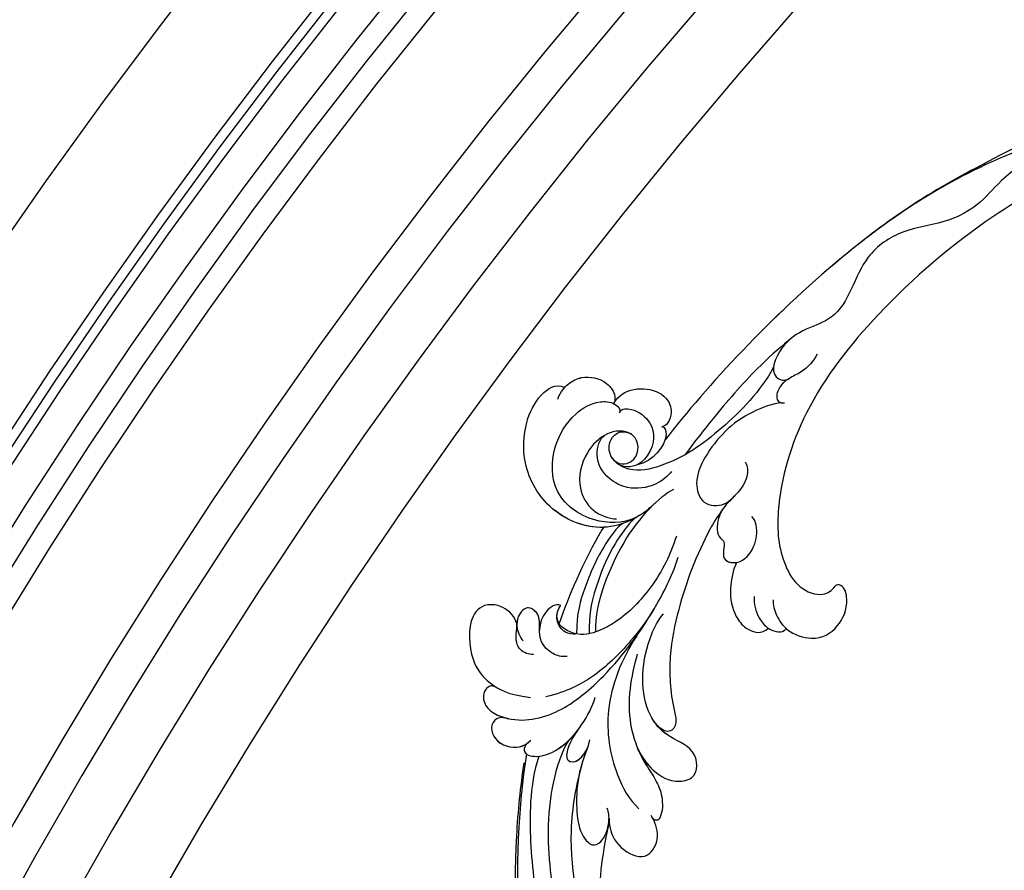
# Model space of a CAD drawing. Units: millimetres. Extents: x 105 to 1365, y 106 to 997.
# Drawn here: x 1166 to 1180, y 488 to 500 of the extents above; entities that cross this region are included whole.
import ezdxf
from ezdxf.xclip import XClip

# ---------------------------------------------------------------- set-up
doc = ezdxf.new("R2010")
doc.units = ezdxf.units.MM
doc.header["$XCLIPFRAME"] = 2
doc.layers.add('H-06.木作(細線)', color=8, linetype='Continuous')
doc.layers.add('H-08.木作(細線)', color=8, linetype='Continuous')

# ---------------------------------------------------------------- blocks, each defined once
blk = doc.blocks.new('SE-21120L-d')
at = {"layer": 'H-08.木作(細線)'}
for points, knots in [([(-5.29, 14.77), (-8.57, 14.34), (-20.06, 12.28), (-35.62, 6.95), (-54.24, -4.58), (-72.81, -8.68), (-92.14, -1.52), (-100.98, 9.59), (-102.85, 19.48), (-101.89, 26.6), (-98.12, 31.7)], [143.412189, 143.412189, 143.412189, 143.412189, 153.479134, 178.849565, 192.104938, 217.555828, 235.341538, 250.494787, 258.440308, 268.957116, 268.957116, 268.957116, 268.957116]), ([(9.13, 17.53), (8.91, 18.16), (9.11, 19.8), (10.75, 20.57), (12.96, 20.69), (14.32, 22.92), (14.04, 25.8), (11.44, 27.6), (5.74, 25.45), (3.6, 22.22), (2.96, 19.33), (3.44, 16.33)], [0, 0, 0, 0, 1.889581, 4.424811, 5.710372, 8.044891, 9.490319, 12.655143, 18.171535, 23.025454, 28.29498, 28.29498, 28.29498, 28.29498]), ([(12.35, 20.78), (12.41, 20.8), (13.25, 21.17), (14.32, 22.92), (14.04, 25.8), (11.44, 27.6), (5.74, 25.45), (4.12, 23), (3.54, 21.36), (3.43, 20.93)], [5.517201, 5.517201, 5.517201, 5.517201, 5.710372, 8.044891, 9.490319, 12.655143, 18.171535, 23.025454, 24.535701, 24.535701, 24.535701, 24.535701]), ([(12.35, 20.78), (12.41, 20.8), (13.25, 21.17), (14.32, 22.92), (14.04, 25.8), (11.44, 27.6), (5.74, 25.45), (4.12, 23), (3.54, 21.36), (3.43, 20.93)], [5.517201, 5.517201, 5.517201, 5.517201, 5.710372, 8.044891, 9.490319, 12.655143, 18.171535, 23.025454, 24.535701, 24.535701, 24.535701, 24.535701]), ([(33.29, 7.37), (32.42, 7.86), (30.48, 9.24), (27.35, 13.58), (27.87, 20.61), (32.96, 26.02), (38.82, 27.3), (42.92, 26.6), (45.25, 24.76), (45.01, 23.39)], [0, 0, 0, 0, 3.215648, 7.41722, 15.145755, 22.19376, 27.612397, 32.017427, 35.444908, 35.444908, 35.444908, 35.444908]), ([(33.29, 7.37), (32.42, 7.86), (30.48, 9.24), (27.35, 13.58), (27.87, 20.61), (32.96, 26.02), (38.82, 27.3), (42.92, 26.6), (45.25, 24.76), (45.01, 23.39)], [0, 0, 0, 0, 3.215648, 7.41722, 15.145755, 22.19376, 27.612397, 32.017427, 35.444908, 35.444908, 35.444908, 35.444908]), ([(28.25, 13.16), (27.49, 15.5), (28, 20.74), (32.96, 26.02), (38.82, 27.3), (42.92, 26.6), (45.25, 24.76), (45.01, 23.39)], [7.909773, 7.909773, 7.909773, 7.909773, 15.145755, 22.19376, 27.612397, 32.017427, 35.444908, 35.444908, 35.444908, 35.444908]), ([(3.42, 20.87), (3.6, 21.58), (3.23, 22.64), (1.19, 22.61), (-0.03, 20.95), (-0.3, 17.85), (0.78, 14.59), (3.73, 10.82), (10.08, 6.61), (18.49, 3.53), (24.85, 2.38), (27.17, 2.33)], [0, 0, 0, 0, 0.636221, 2.716488, 4.793752, 6.658697, 10.098155, 13.887088, 21.395224, 33.702248, 40.726232, 40.726232, 40.726232, 40.726232]), ([(3.42, 20.87), (3.6, 21.58), (3.23, 22.64), (1.19, 22.61), (-0.03, 20.95), (-0.3, 17.85), (0.78, 14.59), (3.73, 10.82), (10.08, 6.61), (18.49, 3.53), (24.85, 2.38), (27.17, 2.33)], [0, 0, 0, 0, 0.636221, 2.716488, 4.793752, 6.658697, 10.098155, 13.887088, 21.395224, 33.702248, 40.726232, 40.726232, 40.726232, 40.726232]), ([(3.42, 20.87), (3.6, 21.58), (3.23, 22.64), (1.19, 22.61), (-0.03, 20.95), (-0.18, 19.22), (-0.14, 18.41), (-0.13, 18.34)], [0, 0, 0, 0, 0.636221, 2.716488, 4.793752, 6.658697, 6.837377, 6.837377, 6.837377, 6.837377]), ([(43.24, 23.83), (44.38, 23.76), (45.8, 23.02), (47.28, 21.42), (47.65, 18.37), (46.02, 16.48), (45, 16.34), (44.73, 16.41)], [0, 0, 0, 0, 2.020406, 4.316232, 7.788381, 9.910186, 11.064391, 11.064391, 11.064391, 11.064391]), ([(45.01, 23.39), (45.22, 23.28), (46.06, 22.74), (47.28, 21.42), (47.65, 18.37), (46.02, 16.48), (45, 16.34), (44.73, 16.41)], [1.36189, 1.36189, 1.36189, 1.36189, 2.020406, 4.316232, 7.788381, 9.910186, 11.064391, 11.064391, 11.064391, 11.064391]), ([(45.01, 23.39), (45.22, 23.28), (46.06, 22.74), (47.28, 21.42), (47.65, 18.37), (46.02, 16.48), (45, 16.34), (44.73, 16.41)], [1.36189, 1.36189, 1.36189, 1.36189, 2.020406, 4.316232, 7.788381, 9.910186, 11.064391, 11.064391, 11.064391, 11.064391]), ([(31.4, 8.67), (29.69, 10.1), (28.16, 14.68), (30.33, 21.1), (36.72, 22.96), (41.72, 21.5), (44.32, 19.05), (44.96, 16.65), (44.35, 15.42), (43.96, 15.28), (43.71, 15.36)], [0, 0, 0, 0, 4.761064, 11.197075, 17.101489, 22.334112, 26.036288, 27.845748, 28.657689, 29.274159, 29.274159, 29.274159, 29.274159]), ([(31.4, 8.67), (29.69, 10.1), (28.16, 14.68), (30.33, 21.1), (36.72, 22.96), (41.72, 21.5), (44.32, 19.05), (44.96, 16.65), (44.35, 15.42), (43.96, 15.28), (43.71, 15.36)], [0, 0, 0, 0, 4.761064, 11.197075, 17.101489, 22.334112, 26.036288, 27.845748, 28.657689, 29.274159, 29.274159, 29.274159, 29.274159]), ([(-0.13, 18.34), (-0.13, 19.49), (-1.42, 20.96), (-4.24, 19.06), (-3.63, 15.68), (-2.54, 14.95), (-2.1, 14.69)], [0, 0, 0, 0, 0.965696, 3.548669, 6.675374, 8.207773, 8.207773, 8.207773, 8.207773]), ([(-0.13, 18.34), (-0.13, 19.49), (-1.42, 20.96), (-4.24, 19.06), (-3.67, 15.93), (-2.77, 15.13), (-2.52, 14.95)], [0, 0, 0, 0, 0.965696, 3.548669, 6.675374, 7.6896, 7.6896, 7.6896, 7.6896]), ([(-0.13, 18.34), (-0.13, 19.49), (-1.42, 20.96), (-4.24, 19.06), (-3.67, 15.93), (-2.77, 15.13), (-2.52, 14.95)], [0, 0, 0, 0, 0.965696, 3.548669, 6.675374, 7.6896, 7.6896, 7.6896, 7.6896]), ([(10.11, 13.08), (9.85, 13.8), (9.81, 15.17), (10.61, 16.64), (12.35, 17.83), (14.54, 17.72), (15.39, 20.34), (13.13, 21.2), (11.48, 20.48), (10.69, 19.69), (10.52, 19.36)], [0, 0, 0, 0, 1.924783, 4.287947, 4.733513, 7.871332, 9.546428, 11.388499, 13.535405, 14.678739, 14.678739, 14.678739, 14.678739]), ([(12.6, 17.67), (13.33, 17.87), (14.67, 18.12), (15.39, 20.34), (13.55, 21.04), (12.55, 20.86), (12.2, 20.73)], [5.767331, 5.767331, 5.767331, 5.767331, 7.871332, 9.546428, 11.388499, 12.48052, 12.48052, 12.48052, 12.48052]), ([(12.6, 17.67), (13.33, 17.87), (14.67, 18.12), (15.39, 20.34), (13.55, 21.04), (12.55, 20.86), (12.2, 20.73)], [5.767331, 5.767331, 5.767331, 5.767331, 7.871332, 9.546428, 11.388499, 12.48052, 12.48052, 12.48052, 12.48052]), ([(16.53, 15.81), (16.58, 16.2), (15.81, 17.67), (13.67, 17.98), (12.53, 17.65)], [0, 0, 0, 0, 1.275002, 5.78136, 5.78136, 5.78136, 5.78136]), ([(16.53, 15.81), (16.58, 16.2), (15.81, 17.67), (13.67, 17.98), (12.53, 17.65)], [0, 0, 0, 0, 1.275002, 5.78136, 5.78136, 5.78136, 5.78136]), ([(16.53, 15.81), (16.58, 16.2), (15.81, 17.67), (13.67, 17.98), (12.53, 17.65)], [0, 0, 0, 0, 1.275002, 5.78136, 5.78136, 5.78136, 5.78136]), ([(37.62, 14.62), (36.78, 13.56), (37.91, 10.88), (41.43, 11.8), (41.63, 14.44), (40.38, 16.69), (37.04, 18.52), (32.67, 18.28), (30.13, 15.72), (29.63, 13.44), (29.69, 12.23), (29.86, 11.78)], [0, 0, 0, 0, 1.587353, 4.139664, 5.838106, 7.758047, 11.303897, 15.996346, 19.370193, 21.158848, 22.78225, 22.78225, 22.78225, 22.78225]), ([(37.62, 14.62), (36.78, 13.56), (37.91, 10.88), (41.43, 11.8), (41.63, 14.44), (40.38, 16.69), (37.04, 18.52), (32.67, 18.28), (30.13, 15.72), (29.63, 13.44), (29.69, 12.23), (29.86, 11.78)], [0, 0, 0, 0, 1.587353, 4.139664, 5.838106, 7.758047, 11.303897, 15.996346, 19.370193, 21.158848, 22.78225, 22.78225, 22.78225, 22.78225]), ([(13.32, 12.8), (13.16, 13.19), (13.08, 14.55), (14.18, 15.74), (15.4, 16.05), (16.25, 15.93), (16.53, 15.81)], [0, 0, 0, 0, 1.200758, 2.93678, 4.218139, 5.120531, 5.120531, 5.120531, 5.120531]), ([(15.12, 15.94), (15.27, 15.97), (15.72, 16), (16.25, 15.93), (16.53, 15.81)], [3.77537, 3.77537, 3.77537, 3.77537, 4.218139, 5.120531, 5.120531, 5.120531, 5.120531]), ([(15.12, 15.94), (15.27, 15.97), (15.72, 16), (16.25, 15.93), (16.53, 15.81)], [3.77537, 3.77537, 3.77537, 3.77537, 4.218139, 5.120531, 5.120531, 5.120531, 5.120531]), ([(38.04, 6.4), (37.34, 6.61), (35.42, 7.99), (34.03, 11.07), (34.7, 14.72), (36.96, 17.01), (39.64, 16.93), (40.25, 16.42)], [0, 0, 0, 0, 2.763869, 6.171809, 8.597979, 12.062117, 14.785621, 14.785621, 14.785621, 14.785621]), ([(44.73, 16.41), (45.09, 16.33), (46.65, 15.67), (48.06, 13.32), (47.92, 9.93), (45.98, 8.5), (44.37, 8.49), (43.63, 8.99), (43.5, 9.29)], [19.852827, 19.852827, 19.852827, 19.852827, 21.329848, 25.035247, 28.420202, 30.549978, 32.115779, 32.992566, 32.992566, 32.992566, 32.992566]), ([(44.73, 16.41), (45.09, 16.33), (46.65, 15.67), (48.06, 13.32), (47.92, 9.93), (45.98, 8.5), (44.37, 8.49), (43.63, 8.99), (43.5, 9.29)], [19.852827, 19.852827, 19.852827, 19.852827, 21.329848, 25.035247, 28.420202, 30.549978, 32.115779, 32.992566, 32.992566, 32.992566, 32.992566]), ([(44.73, 16.41), (45.09, 16.33), (46.65, 15.67), (48.06, 13.32), (47.92, 9.93), (45.98, 8.5), (44.37, 8.49), (43.63, 8.99), (43.5, 9.29)], [19.852827, 19.852827, 19.852827, 19.852827, 21.329848, 25.035247, 28.420202, 30.549978, 32.115779, 32.992566, 32.992566, 32.992566, 32.992566]), ([(-4.06, 14.77), (-7.35, 14.34), (-18.83, 12.28), (-34.4, 6.95), (-45.84, -0.14), (-50.11, -2.11), (-50.35, -2.22)], [143.412189, 143.412189, 143.412189, 143.412189, 153.479134, 178.849565, 192.104938, 192.874142, 192.874142, 192.874142, 192.874142]), ([(-4.06, 14.77), (-7.35, 14.34), (-18.83, 12.28), (-30.51, 8.28), (-38.43, 4.11), (-38.76, 3.94)], [143.412189, 143.412189, 143.412189, 143.412189, 153.479134, 178.849565, 179.927797, 179.927797, 179.927797, 179.927797]), ([(-2.52, 14.95), (-3.05, 15.32), (-4.31, 15.22), (-4.12, 12.7), (-1.72, 10.07), (1.76, 8.52), (4.54, 7.93), (5.86, 7.92)], [0, 0, 0, 0, 0.743022, 2.697298, 5.990872, 10.167545, 14.261815, 14.261815, 14.261815, 14.261815]), ([(-2.52, 14.95), (-3.05, 15.32), (-4.31, 15.22), (-4.12, 12.7), (-2, 10.39), (-0.14, 9.39), (0.81, 9.02)], [0, 0, 0, 0, 0.743022, 2.697298, 5.990872, 9.045168, 9.045168, 9.045168, 9.045168]), ([(-2.52, 14.95), (-3.05, 15.32), (-3.69, 15.27), (-3.98, 14.95), (-4.06, 14.77)], [0, 0, 0, 0, 0.743022, 1.371649, 1.371649, 1.371649, 1.371649]), ([(29.82, 3.34), (27.22, 3.42), (22.58, 4.28), (17.26, 7.09), (14.52, 9.89), (12.89, 12.52), (13.81, 15.67), (15.12, 15.94)], [0, 0, 0, 0, 7.661033, 14.376876, 16.951938, 19.872667, 22.155331, 22.155331, 22.155331, 22.155331]), ([(29.82, 3.34), (27.22, 3.42), (22.58, 4.28), (17.26, 7.09), (14.52, 9.89), (12.89, 12.52), (13.81, 15.67), (15.12, 15.94)], [0, 0, 0, 0, 7.661033, 14.376876, 16.951938, 19.872667, 22.155331, 22.155331, 22.155331, 22.155331]), ([(28.25, 13.16), (27.78, 13.29), (23.18, 14.44), (18.36, 15.08), (14.11, 15.36), (14.1, 15.36)], [111.178531, 111.178531, 111.178531, 111.178531, 112.636116, 125.162823, 125.17605, 125.17605, 125.17605, 125.17605]), ([(28.25, 13.16), (27.78, 13.29), (23.18, 14.44), (18.36, 15.08), (14.11, 15.36), (14.1, 15.36)], [111.178531, 111.178531, 111.178531, 111.178531, 112.636116, 125.162823, 125.17605, 125.17605, 125.17605, 125.17605]), ([(28.25, 13.16), (27.78, 13.29), (23.18, 14.44), (18.36, 15.08), (14.11, 15.36), (14.1, 15.36)], [111.178531, 111.178531, 111.178531, 111.178531, 112.636116, 125.162823, 125.17605, 125.17605, 125.17605, 125.17605]), ([(43.94, 15.32), (44.38, 15.15), (44.94, 13.52), (43.55, 10.08), (40.36, 9.47), (37.25, 10.93), (36.51, 13.33), (37.62, 14.62)], [0, 0, 0, 0, 1.647133, 4.355908, 8.358639, 10.077893, 11.986055, 11.986055, 11.986055, 11.986055]), ([(43.94, 15.32), (44.38, 15.15), (44.94, 13.52), (43.55, 10.08), (40.36, 9.47), (37.25, 10.93), (36.51, 13.33), (37.62, 14.62)], [0, 0, 0, 0, 1.647133, 4.355908, 8.358639, 10.077893, 11.986055, 11.986055, 11.986055, 11.986055]), ([(55.39, -3.02), (51.74, -2.2), (45.08, 1.43), (39.28, 6.08), (36.25, 11.54), (37.34, 15.19), (40.39, 15.81), (41.73, 14.1), (41.39, 12.93)], [0, 0, 0, 0, 9.513174, 19.137149, 23.142521, 26.24974, 28.068268, 29.308915, 29.308915, 29.308915, 29.308915]), ([(55.39, -3.02), (51.74, -2.2), (45.08, 1.43), (39.28, 6.08), (36.25, 11.54), (37.34, 15.19), (40.39, 15.81), (41.73, 14.1), (41.39, 12.93)], [0, 0, 0, 0, 9.513174, 19.137149, 23.142521, 26.24974, 28.068268, 29.308915, 29.308915, 29.308915, 29.308915]), ([(19.47, 3.56), (17.47, 4.13), (13.63, 5.68), (8.75, 8.41), (5.59, 11.73), (4.08, 14.37)], [0, 0, 0, 0, 5.224619, 13.216131, 19.176374, 19.176374, 19.176374, 19.176374]), ([(19.47, 3.56), (17.47, 4.13), (13.63, 5.68), (8.75, 8.41), (5.59, 11.73), (4.08, 14.37)], [0, 0, 0, 0, 5.224619, 13.216131, 19.176374, 19.176374, 19.176374, 19.176374]), ([(29.51, 10.72), (28.87, 11.41), (24.92, 12.77), (20.14, 13.4), (16.07, 13.47), (13.41, 12.69)], [0, 0, 0, 0, 4.42571, 10.556413, 15.746534, 15.746534, 15.746534, 15.746534]), ([(-3.9, 13.08), (-6.04, 13.14), (-11.61, 12.42), (-20.07, 9.27), (-27.59, 5.9), (-35.19, 0.56), (-43.64, -4.57), (-52.23, -8.23), (-58.49, -8.69), (-60.77, -8.48), (-61.94, -8.14)], [0, 0, 0, 0, 6.254396, 16.930529, 26.195556, 31.657072, 44.807471, 55.98419, 59.651039, 63.060718, 63.060718, 63.060718, 63.060718]), ([(30.76, 9.25), (30.24, 9.7), (26.25, 11.45), (20.97, 12.04), (16.41, 11.83), (13.89, 11.04)], [0, 0, 0, 0, 3.143404, 12.143207, 16.493486, 16.493486, 16.493486, 16.493486]), ([(35.76, 5.45), (34.98, 6.31), (30.65, 9.25), (23.04, 11.18), (16.29, 10.97), (14.35, 10.3)], [0, 0, 0, 0, 4.366808, 15.803989, 21.703115, 21.703115, 21.703115, 21.703115]), ([(32.94, 7.57), (32.79, 7.66), (29.3, 9.59), (23.04, 11.18), (16.29, 10.97), (14.35, 10.3)], [3.859437, 3.859437, 3.859437, 3.859437, 4.366808, 15.803989, 21.703115, 21.703115, 21.703115, 21.703115]), ([(43.5, 9.29), (43.61, 8.96), (42.41, 7.71), (38.58, 9.12), (37.64, 11.1)], [0, 0, 0, 0, 0.577964, 1.812956, 1.812956, 1.812956, 1.812956]), ([(43.5, 9.29), (43.61, 8.96), (42.41, 7.71), (38.58, 9.12), (37.64, 11.1)], [0, 0, 0, 0, 0.577964, 1.812956, 1.812956, 1.812956, 1.812956]), ([(-0.77, 9.78), (-2.44, 10.29), (-9.42, 10.49), (-17.51, 7.93), (-25.96, 3.7), (-33.76, -0.98), (-40.48, -5.92), (-46.57, -8.29), (-50.77, -9.34), (-53.48, -9.87), (-56.16, -10.16)], [0, 0, 0, 0, 5.984132, 18.334117, 24.947539, 36.751526, 44.125252, 49.955781, 56.185854, 57.372233, 57.372233, 57.372233, 57.372233]), ([(-0.77, 9.78), (-2.44, 10.29), (-9.42, 10.49), (-17.51, 7.93), (-25.96, 3.7), (-33.76, -0.98), (-40.48, -5.92), (-46.57, -8.29), (-50.77, -9.34), (-53.48, -9.87), (-56.16, -10.16)], [0, 0, 0, 0, 5.984132, 18.334117, 24.947539, 36.751526, 44.125252, 49.955781, 56.185854, 57.372233, 57.372233, 57.372233, 57.372233]), ([(0.95, 8.96), (0.21, 9.26), (-1.36, 9.66), (-3.26, 9.54), (-3.64, 8.01), (-2.02, 6.87), (0.12, 7.03)], [0, 0, 0, 0, 2.263804, 4.378159, 5.204385, 9.124222, 9.124222, 9.124222, 9.124222]), ([(0.95, 8.96), (0.21, 9.26), (-1.36, 9.66), (-3.26, 9.54), (-3.6, 8.17), (-2.48, 7.22), (-0.99, 7.05)], [0, 0, 0, 0, 2.263804, 4.378159, 5.204385, 8.391686, 8.391686, 8.391686, 8.391686]), ([(43.5, 9.29), (43.61, 8.96), (43.11, 8.44), (42.15, 8.38), (41.91, 8.39)], [0, 0, 0, 0, 0.5779637, 0.7575415, 0.7575415, 0.7575415, 0.7575415]), ([(86.92, -55.36), (91.44, -56.34), (97.95, -52.22), (101.48, -39.86), (89.94, -21.69), (70.01, -4.9), (50.52, 4.93), (41.91, 8.39)], [0, 0, 0, 0, 7.115794, 18.754626, 35.985068, 63.258337, 101.920384, 101.920384, 101.920384, 101.920384]), ([(89.71, -22.95), (84.35, -16.99), (69.11, -4.45), (50.52, 4.93), (41.91, 8.39)], [39.032665, 39.032665, 39.032665, 39.032665, 63.258337, 101.920384, 101.920384, 101.920384, 101.920384]), ([(85.49, -18.7), (81.29, -14.53), (67.27, -3.52), (50.52, 4.93), (41.91, 8.39)], [45.26526, 45.26526, 45.26526, 45.26526, 63.258337, 101.920384, 101.920384, 101.920384, 101.920384]), ([(89.71, -22.95), (84.35, -16.99), (69.11, -4.45), (50.52, 4.93), (41.91, 8.39)], [39.032665, 39.032665, 39.032665, 39.032665, 63.258337, 101.920384, 101.920384, 101.920384, 101.920384]), ([(85.49, -18.7), (81.29, -14.53), (67.27, -3.52), (50.52, 4.93), (41.91, 8.39)], [45.26526, 45.26526, 45.26526, 45.26526, 63.258337, 101.920384, 101.920384, 101.920384, 101.920384]), ([(-3.37, 7.18), (-6.14, 7.21), (-16.07, 6.05), (-28.37, -1.73), (-44.35, -8.79), (-60.84, -10.92), (-72.73, -9.74), (-80.76, -6.77), (-83.27, -5.42)], [0, 0, 0, 0, 8.369443, 25.137062, 46.708989, 58.974237, 75.676872, 83.869321, 83.869321, 83.869321, 83.869321]), ([(-0.99, 7.05), (-4.27, 7.35), (-8.18, 6.76), (-12.79, 5.06), (-13.55, 2.65), (-12.69, 1.5), (-9.95, 1.31), (-8.55, 1.91), (-8.13, 2.24)], [0, 0, 0, 0, 4.325099, 10.954514, 11.792214, 13.220964, 15.642357, 17.389543, 17.389543, 17.389543, 17.389543]), ([(-0.99, 7.05), (-4.27, 7.35), (-8.18, 6.76), (-12.79, 5.06), (-13.55, 2.65), (-12.69, 1.5), (-10.59, 1.35), (-9.49, 1.61), (-9.33, 1.65)], [0, 0, 0, 0, 4.325099, 10.954514, 11.792214, 13.220964, 15.642357, 16.083061, 16.083061, 16.083061, 16.083061]), ([(15.4, 4.8), (11.66, 5.94), (4.86, 6.63), (-2.73, 3.15), (-6.24, -0.26), (-7.02, -1.9)], [0, 0, 0, 0, 10.032847, 18.800404, 24.271355, 24.271355, 24.271355, 24.271355]), ([(15.4, 4.8), (11.66, 5.94), (4.86, 6.63), (-2.73, 3.15), (-6.24, -0.26), (-7.02, -1.9)], [0, 0, 0, 0, 10.032847, 18.800404, 24.271355, 24.271355, 24.271355, 24.271355]), ([(13.03, 4.05), (9.8, 4.07), (4.72, 3.46), (-0.38, -0.19), (-2.52, -3.03), (-4.76, -4.71), (-7.17, -5.19), (-7.95, -4.67), (-7.88, -4.19), (-7.64, -3.94)], [0, 0, 0, 0, 9.549635, 14.985415, 18.205913, 20.407595, 22.78138, 23.346359, 23.685214, 23.685214, 23.685214, 23.685214]), ([(59.86, -4.29), (58.56, -3.37), (54.64, -0.8), (47.83, 2.42), (43.43, 4.21), (40.74, 5.23)], [0, 0, 0, 0, 6.20625, 15.033708, 20.5155, 20.5155, 20.5155, 20.5155]), ([(59.86, -4.29), (58.56, -3.37), (54.64, -0.8), (47.83, 2.42), (43.43, 4.21), (40.74, 5.23)], [0, 0, 0, 0, 6.20625, 15.033708, 20.5155, 20.5155, 20.5155, 20.5155]), ([(1, 0.69), (0.02, -0.12), (-1.47, -1.86), (-2.53, -5.03), (-0.95, -8.59), (3.12, -7.33), (3.26, -2.51), (6.05, 1.01), (10.72, 2.89), (15.38, 3.19), (18.25, 2.59), (19.23, 2.16)], [0, 0, 0, 0, 3.389543, 7.182946, 9.409208, 13.479505, 17.243326, 21.27618, 26.21958, 31.628412, 34.907115, 34.907115, 34.907115, 34.907115]), ([(51.05, -5.4), (50.63, -4.32), (47.86, -0.27), (42.89, 2.39), (37.71, 3.16), (34.71, 1.29), (35.39, -1.82), (36.89, -2.54), (37.29, -2.76)], [0, 0, 0, 0, 4.021836, 12.749495, 16.450663, 19.256617, 21.998537, 24.15337, 24.15337, 24.15337, 24.15337]), ([(51.05, -5.4), (50.63, -4.32), (47.86, -0.27), (42.89, 2.39), (37.71, 3.16), (34.71, 1.29), (35.39, -1.82), (36.89, -2.54), (37.29, -2.76)], [0, 0, 0, 0, 4.021836, 12.749495, 16.450663, 19.256617, 21.998537, 24.15337, 24.15337, 24.15337, 24.15337]), ([(-10.24, 1.48), (-12.67, 1.3), (-18.31, 0.7), (-27.3, -1.91), (-33.8, -4.13), (-40.12, -6.52)], [0, 0, 0, 0, 6.193478, 19.938743, 25.354147, 25.354147, 25.354147, 25.354147]), ([(-10.24, 1.48), (-12.67, 1.3), (-18.31, 0.7), (-27.3, -1.91), (-33.8, -4.13), (-40.12, -6.52)], [0, 0, 0, 0, 6.193478, 19.938743, 25.354147, 25.354147, 25.354147, 25.354147]), ([(-10.24, 1.48), (-12.67, 1.3), (-18.31, 0.7), (-27.3, -1.91), (-33.8, -4.13), (-40.12, -6.52)], [0, 0, 0, 0, 6.193478, 19.938743, 25.354147, 25.354147, 25.354147, 25.354147]), ([(-9.33, 1.65), (-10.71, 1.19), (-12.31, 0.11), (-13.56, -2.75), (-12.84, -5.14), (-10.04, -5.8), (-8.04, -4.47), (-7.45, -3.72)], [0, 0, 0, 0, 2.49448, 6.165148, 7.998755, 10.850315, 13.332612, 13.332612, 13.332612, 13.332612]), ([(-9.33, 1.65), (-10.71, 1.19), (-12.31, 0.11), (-13.56, -2.75), (-12.84, -5.14), (-10.04, -5.8), (-8.04, -4.47), (-7.45, -3.72)], [0, 0, 0, 0, 2.49448, 6.165148, 7.998755, 10.850315, 13.332612, 13.332612, 13.332612, 13.332612]), ([(-9.33, 1.65), (-10.71, 1.19), (-12.31, 0.11), (-13.56, -2.75), (-12.84, -5.14), (-10.04, -5.8), (-8.04, -4.47), (-7.45, -3.72)], [0, 0, 0, 0, 2.49448, 6.165148, 7.998755, 10.850315, 13.332612, 13.332612, 13.332612, 13.332612]), ([(-10.5, 1.46), (-10.27, 1.47), (-9.86, 1.52), (-9.49, 1.61), (-9.33, 1.65)], [15.113291, 15.113291, 15.113291, 15.113291, 15.6423571, 16.0830615, 16.0830615, 16.0830615, 16.0830615]), ([(1, 0.69), (0.39, 0.22), (-0.99, -1.01), (-2.52, -3.03), (-4.76, -4.71), (-7.17, -5.19), (-7.95, -4.67), (-7.88, -4.19), (-7.64, -3.94)], [12.678941, 12.678941, 12.678941, 12.678941, 14.985415, 18.205913, 20.407595, 22.78138, 23.346359, 23.685214, 23.685214, 23.685214, 23.685214]), ([(1, 0.69), (0.39, 0.22), (-0.99, -1.01), (-2.52, -3.03), (-4.76, -4.71), (-7.17, -5.19), (-7.95, -4.67), (-7.88, -4.19), (-7.64, -3.94)], [12.678941, 12.678941, 12.678941, 12.678941, 14.985415, 18.205913, 20.407595, 22.78138, 23.346359, 23.685214, 23.685214, 23.685214, 23.685214]), ([(1, 0.69), (0.02, -0.12), (-1.47, -1.86), (-2.53, -5.03), (-0.95, -8.59), (3.12, -7.33), (3.24, -3.05), (4.43, -1.13), (5.04, -0.44)], [0, 0, 0, 0, 3.389543, 7.182946, 9.409208, 13.479505, 17.243326, 19.932887, 19.932887, 19.932887, 19.932887]), ([(1, 0.69), (0.02, -0.12), (-1.47, -1.86), (-2.53, -5.03), (-0.95, -8.59), (3.12, -7.33), (3.24, -3.05), (4.43, -1.13), (5.04, -0.44)], [0, 0, 0, 0, 3.389543, 7.182946, 9.409208, 13.479505, 17.243326, 19.932887, 19.932887, 19.932887, 19.932887]), ([(35.37, -1.8), (33.61, -1.14), (28.85, 0.02), (21.98, 0.57), (14.05, -0.01), (8.85, -1.75), (5.56, -3.74), (3.78, -3.23), (4.09, -1.62), (5.04, -0.44)], [0, 0, 0, 0, 2.387071, 14.294226, 20.971378, 27.722491, 29.276438, 30.901397, 32.616117, 32.616117, 32.616117, 32.616117]), ([(35.37, -1.8), (33.61, -1.14), (28.85, 0.02), (21.98, 0.57), (14.05, -0.01), (8.85, -1.75), (5.56, -3.74), (3.78, -3.23), (4.09, -1.62), (5.04, -0.44)], [0, 0, 0, 0, 2.387071, 14.294226, 20.971378, 27.722491, 29.276438, 30.901397, 32.616117, 32.616117, 32.616117, 32.616117]), ([(35.37, -1.8), (33.61, -1.14), (28.85, 0.02), (21.98, 0.57), (14.05, -0.01), (8.85, -1.75), (5.56, -3.74), (3.78, -3.23), (4.09, -1.62), (5.04, -0.44)], [0, 0, 0, 0, 2.387071, 14.294226, 20.971378, 27.722491, 29.276438, 30.901397, 32.616117, 32.616117, 32.616117, 32.616117]), ([(42.01, -2.86), (41.5, -3.37), (39.84, -3.86), (37.49, -2.97), (35.17, -1.46), (32.7, -1.36), (31.17, -2.2), (30.96, -3.36), (28.21, -3.1), (28.36, -6.08), (31.3, -7.38), (33.83, -6.96), (34.93, -6.15), (35.18, -5.72)], [0, 0, 0, 0, 1.901281, 4.757872, 7.47862, 10.493917, 11.830481, 12.383206, 14.362789, 16.635983, 19.620444, 22.424358, 23.757103, 23.757103, 23.757103, 23.757103]), ([(37.29, -2.76), (36.58, -2.38), (35.08, -1.46), (32.7, -1.36), (31.17, -2.2), (30.96, -3.36), (28.28, -3.1), (28.3, -4.76), (28.63, -5.44)], [5.015183, 5.015183, 5.015183, 5.015183, 7.47862, 10.493917, 11.830481, 12.383206, 14.362789, 16.527526, 16.527526, 16.527526, 16.527526]), ([(35.37, -1.8), (35.29, -1.77), (34.3, -1.42), (32.7, -1.36), (31.17, -2.2), (30.96, -3.36), (28.28, -3.1), (28.3, -4.76), (28.63, -5.44)], [7.237308, 7.237308, 7.237308, 7.237308, 7.47862, 10.493917, 11.830481, 12.383206, 14.362789, 16.527526, 16.527526, 16.527526, 16.527526]), ([(89.25, -55.66), (95.07, -55.89), (99.49, -44.45), (97.47, -36.18), (94.29, -30.29), (88.34, -25.57), (84.13, -23.84), (80.4, -20.07), (78.28, -14.71), (72.46, -9.79), (64.98, -10.72), (61.53, -5.62), (58.69, -3.1), (54.26, -2.6), (53.89, -4.79), (54.32, -5.31), (54.5, -5.47)], [0, 0, 0, 0, 5.634657, 10.825969, 19.454014, 25.671711, 30.722433, 35.078788, 41.523656, 47.315914, 56.878461, 60.615289, 64.694824, 68.606083, 69.911812, 70.511251, 70.511251, 70.511251, 70.511251]), ([(89.25, -55.66), (95.07, -55.89), (99.49, -44.45), (97.47, -36.18), (94.29, -30.29), (88.34, -25.57), (84.13, -23.84), (80.4, -20.07), (78.28, -14.71), (72.46, -9.79), (64.98, -10.72), (61.53, -5.62), (58.69, -3.1), (54.26, -2.6), (53.89, -4.79), (54.32, -5.31), (54.5, -5.47)], [0, 0, 0, 0, 5.634657, 10.825969, 19.454014, 25.671711, 30.722433, 35.078788, 41.523656, 47.315914, 56.878461, 60.615289, 64.694824, 68.606083, 69.911812, 70.511251, 70.511251, 70.511251, 70.511251]), ([(28.67, -5.44), (27.53, -5.3), (24.61, -5.41), (21.86, -6.88), (20.12, -9.18), (20.14, -11.51), (21.26, -11.98)], [0, 0, 0, 0, 3.42397, 7.440266, 9.664781, 12.770381, 12.770381, 12.770381, 12.770381]), ([(28.67, -5.44), (27.53, -5.3), (24.61, -5.41), (21.86, -6.88), (20.12, -9.18), (20.14, -11.51), (21.26, -11.98)], [0, 0, 0, 0, 3.42397, 7.440266, 9.664781, 12.770381, 12.770381, 12.770381, 12.770381]), ([(28.67, -5.44), (27.53, -5.3), (24.61, -5.41), (21.86, -6.88), (20.12, -9.18), (20.14, -11.51), (21.26, -11.98)], [0, 0, 0, 0, 3.42397, 7.440266, 9.664781, 12.770381, 12.770381, 12.770381, 12.770381]), ([(58.71, -8.2), (57.72, -8), (55.96, -7.18), (54.65, -5.5), (53.29, -4.52), (51.79, -4.33), (51.01, -4.86), (51, -5.45), (51.17, -5.76)], [0, 0, 0, 0, 3.259619, 5.185874, 6.578332, 8.068816, 8.779006, 9.515272, 9.515272, 9.515272, 9.515272]), ([(54.44, -5.42), (54.1, -5.11), (53.29, -4.52), (51.79, -4.33), (51.01, -4.86), (51, -5.45), (51.17, -5.76)], [5.192753, 5.192753, 5.192753, 5.192753, 6.578332, 8.068816, 8.779006, 9.515272, 9.515272, 9.515272, 9.515272]), ([(24.84, -9.02), (23.88, -9.22), (22.42, -10), (21.2, -11.79), (21.03, -13.03), (21.24, -14.07), (21.72, -14.28), (21.87, -14.31)], [0, 0, 0, 0, 2.939969, 4.719236, 5.953368, 7.033102, 7.315296, 7.315296, 7.315296, 7.315296]), ([(93.56, -52.22), (94.68, -50.94), (96.27, -47.55), (95.38, -40.82), (91.43, -33.67), (81.6, -24.05), (67.62, -14.81), (51.77, -8.23), (38.67, -7.98), (31.03, -10.66), (27.53, -14.33), (27.18, -17.72), (28.51, -18.9), (29.19, -19.12)], [5.76541, 5.76541, 5.76541, 5.76541, 10.932026, 16.5346, 23.48815, 36.716985, 57.229346, 73.712543, 87.563615, 95.127472, 98.350964, 101.383685, 103.361759, 103.361759, 103.361759, 103.361759]), ([(93.56, -52.22), (94.68, -50.94), (96.27, -47.55), (95.38, -40.82), (91.43, -33.67), (81.6, -24.05), (67.62, -14.81), (51.77, -8.23), (38.67, -7.98), (31.03, -10.66), (27.53, -14.33), (27.18, -17.72), (28.51, -18.9), (29.19, -19.12)], [5.76541, 5.76541, 5.76541, 5.76541, 10.932026, 16.5346, 23.48815, 36.716985, 57.229346, 73.712543, 87.563615, 95.127472, 98.350964, 101.383685, 103.361759, 103.361759, 103.361759, 103.361759]), ([(93.56, -52.22), (94.68, -50.94), (96.27, -47.55), (95.38, -40.82), (91.43, -33.67), (81.6, -24.05), (67.62, -14.81), (51.77, -8.23), (38.67, -7.98), (31.03, -10.66), (27.53, -14.33), (27.18, -17.72), (28.51, -18.9), (29.19, -19.12)], [5.76541, 5.76541, 5.76541, 5.76541, 10.932026, 16.5346, 23.48815, 36.716985, 57.229346, 73.712543, 87.563615, 95.127472, 98.350964, 101.383685, 103.361759, 103.361759, 103.361759, 103.361759]), ([(25.14, -11.6), (24.46, -11.71), (23.15, -12.53), (21.35, -14.64), (21.26, -18.82), (23.71, -21.15), (27.21, -21.69), (29.62, -20.35), (29.51, -19.25), (29.19, -19.12)], [0, 0, 0, 0, 2.132013, 4.356126, 7.380497, 11.72727, 15.615188, 17.560681, 18.363671, 18.363671, 18.363671, 18.363671]), ([(21.26, -11.98), (21.13, -12.34), (21.03, -13.04), (21.24, -14.07), (21.72, -14.28), (21.87, -14.31)], [4.739359, 4.739359, 4.739359, 4.739359, 5.953368, 7.033102, 7.315296, 7.315296, 7.315296, 7.315296]), ([(21.26, -11.98), (21.13, -12.34), (21.03, -13.04), (21.24, -14.07), (21.72, -14.28), (21.87, -14.31)], [4.739359, 4.739359, 4.739359, 4.739359, 5.953368, 7.033102, 7.315296, 7.315296, 7.315296, 7.315296]), ([(21.87, -14.31), (21.84, -14.39), (21.33, -15.51), (21.26, -18.82), (23.71, -21.15), (27.21, -21.69), (29.62, -20.35), (29.51, -19.25), (29.19, -19.12)], [4.122491, 4.122491, 4.122491, 4.122491, 4.356126, 7.380497, 11.72727, 15.615188, 17.560681, 18.363671, 18.363671, 18.363671, 18.363671]), ([(21.87, -14.31), (21.84, -14.39), (21.33, -15.51), (21.26, -18.82), (23.71, -21.15), (27.21, -21.69), (29.62, -20.35), (29.51, -19.25), (29.19, -19.12)], [4.122491, 4.122491, 4.122491, 4.122491, 4.356126, 7.380497, 11.72727, 15.615188, 17.560681, 18.363671, 18.363671, 18.363671, 18.363671]), ([(94.23, -57.67), (94.85, -57.43), (98.3, -55.97), (101.86, -51.32), (102.74, -44.01), (100.99, -37.63), (97.76, -32.45), (95.24, -28.37), (85.49, -18.7)], [7.095977, 7.095977, 7.095977, 7.095977, 9.319052, 17.239244, 23.608938, 30.661683, 36.435783, 41.590741, 41.590741, 41.590741, 41.590741]), ([(94.23, -57.67), (94.85, -57.43), (98.3, -55.97), (101.86, -51.32), (102.74, -44.01), (100.99, -37.63), (97.76, -32.45), (95.24, -28.37), (85.49, -18.7)], [7.095977, 7.095977, 7.095977, 7.095977, 9.319052, 17.239244, 23.608938, 30.661683, 36.435783, 41.590741, 41.590741, 41.590741, 41.590741]), ([(94.23, -57.67), (94.85, -57.43), (98.3, -55.97), (101.86, -51.32), (102.74, -44.01), (100.99, -37.63), (97.76, -32.45), (95.24, -28.37), (85.49, -18.7)], [7.095977, 7.095977, 7.095977, 7.095977, 9.319052, 17.239244, 23.608938, 30.661683, 36.435783, 41.590741, 41.590741, 41.590741, 41.590741])]:
    blk.add_open_spline(points, degree=3, knots=knots, dxfattribs=at)
for points in [[(14.1, 15.36), (14.36, 15.64), (14.69, 15.85), (15.12, 15.94)], [(-3.37, 7.18), (-3.49, 7.19), (-3.61, 7.19), (-3.73, 7.19)]]:
    blk.add_open_spline(points, degree=3, dxfattribs=at)
blk = doc.blocks.new('立揚展廳展板  1450m 模板6')
at = {"layer": 'H-06.木作(細線)', "color": 8}
for points in [[(12007.02, 5513.46, 0.273019), (11335.81, 5117.44), (11242.02, 5117.44), (11242.02, 3203.46), (12007.02, 3203.46)], [(12007.02, 5512.14, 0.273292), (11336.59, 5116.12), (11243.34, 5116.12), (11243.34, 3204.78), (12007.02, 3204.78)], [(12007.02, 5510.84, 0.273564), (11337.36, 5114.81), (11244.65, 5114.81), (11244.65, 3206.09), (12007.02, 3206.09)], [(12007.02, 5506.29, 0.274513), (11340.05, 5110.27), (11249.19, 5110.27), (11249.19, 3210.63), (12007.02, 3210.63)], [(12007.02, 5503.46, 0.27511), (11341.74, 5107.44), (11252.02, 5107.44), (11252.02, 3213.46), (12007.02, 3213.46)], [(12007.02, 5500.46, 0.275747), (11343.53, 5104.44), (11255.02, 5104.44), (11255.02, 3216.46), (12007.02, 3216.46)], [(12007.02, 5485.46, 0.278999), (11352.54, 5089.44), (11270.02, 5089.44), (11270.02, 3231.46), (12007.02, 3231.46)], [(12007.02, 5480.72, 0.280052), (11355.42, 5084.7), (11274.76, 5084.7), (11274.76, 3236.21), (12007.02, 3236.21)], [(12007.02, 5473.46, 0.281686), (11359.84, 5077.44), (11282.02, 5077.44), (11282.02, 3243.46), (12007.02, 3243.46)]]:
    blk.add_lwpolyline(points, format="xyb", dxfattribs=at)
at = {"layer": 'H-08.木作(細線)', "color": 6}
for points in [[(12007.02, 5528.46, 0.269971), (11327.02, 5132.44), (11227.02, 5132.44), (11227.02, 3188.46), (12007.02, 3188.46)], [(12007.02, 5463.46, 0.283986), (11365.99, 5067.44), (11292.02, 5067.44), (11292.02, 3253.46), (12007.02, 3253.46)]]:
    blk.add_lwpolyline(points, format="xyb", dxfattribs=at)
at = {"rotation": 74.08224222813624}
blk.add_blockref('SE-21120L-d', (11449.38, 5121.1), dxfattribs=at)

msp = doc.modelspace()

# ---------------------------------------------------------------- block references
at = {"layer": 'H-06.木作(細線)', "color": 250, "true_color": 0x1b232c}
ref = msp.add_blockref('立揚展廳展板  1450m 模板6', (-66.115, -65.675), dxfattribs=dict(at, xscale=0.1083972362436085, yscale=0.1083972362436085, zscale=0.1083972362436085))
XClip(ref).set_block_clipping_path([(11216.9109946741, 3188.4642377038), (12007.0178830146, 5528.4642377038)])

doc.saveas('drawing.dxf')
